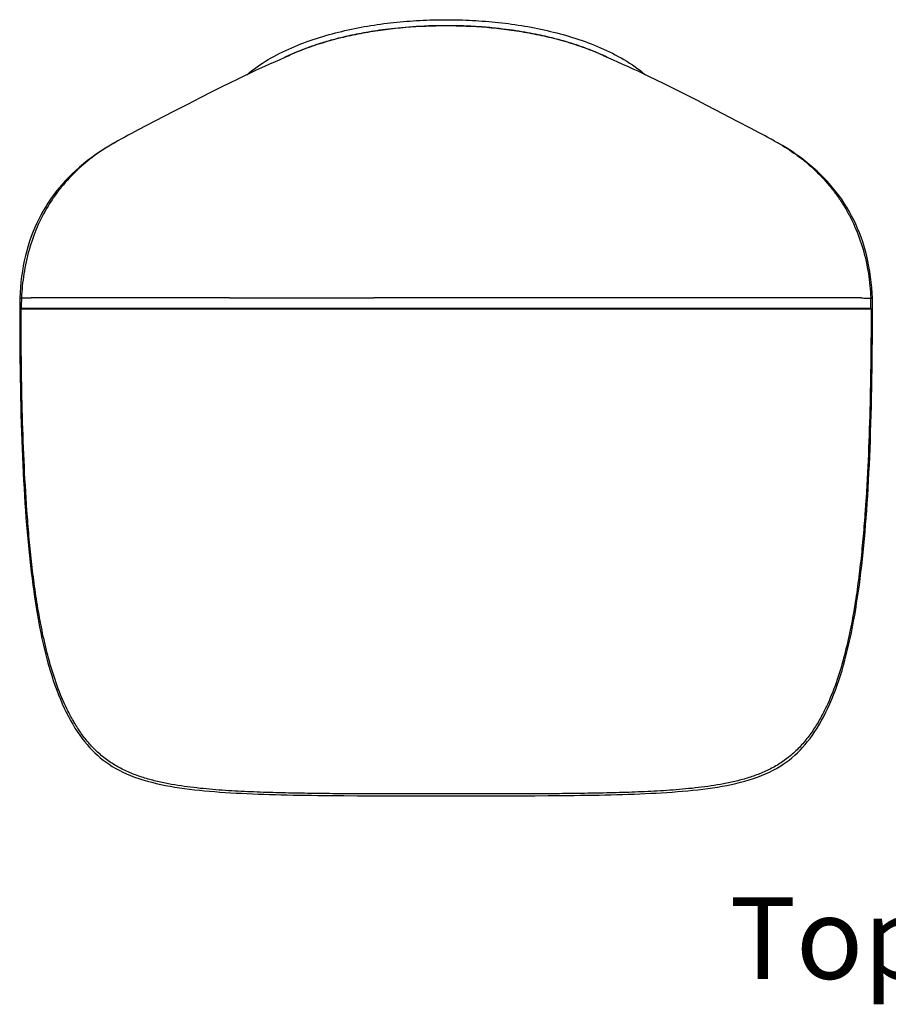
# Model space of a CAD drawing. Units: inches. Extents: x 44 to 955, y -64 to 652.
# Drawn here: x 44 to 258, y -64 to 178 of the extents above; entities that cross this region are included whole.
import ezdxf

# ---------------------------------------------------------------- set-up
doc = ezdxf.new("R2010")
doc.units = ezdxf.units.IN
doc.header["$LTSCALE"] = 1.21
doc.header["$MEASUREMENT"] = 0
doc.layers.get('0').update_dxf_attribs({"linetype": 'CONTINUOUS'})
doc.layers.add('MSBR-1', color=7, linetype='CONTINUOUS')
doc.styles.get("Standard").update_dxf_attribs({"font": 'txt', "width": 0.8})

msp = doc.modelspace()

# ---------------------------------------------------------------- linework, layer by layer
at = {"layer": 'MSBR-1', "color": 7, "linetype": 'Continuous'}
for p, q in [((125.43, 174.16), (124.9, 174.04)), ((125.96, 174.27), (125.43, 174.16)), ((126.51, 174.39), (125.96, 174.27)), ((127.07, 174.5), (126.51, 174.39)), ((127.65, 174.61), (127.07, 174.5)), ((128.23, 174.72), (127.65, 174.61)), ((128.83, 174.83), (128.23, 174.72)), ((129.45, 174.94), (128.83, 174.83)), ((130.07, 175.05), (129.45, 174.94)), ((130.72, 175.16), (130.07, 175.05)), ((131.38, 175.26), (130.72, 175.16)), ((132.05, 175.37), (131.38, 175.26)), ((132.74, 175.47), (132.05, 175.37)), ((133.45, 175.57), (132.74, 175.47)), ((134.18, 175.66), (133.45, 175.57)), ((134.93, 175.76), (134.18, 175.66)), ((135.7, 175.85), (134.93, 175.76)), ((136.49, 175.94), (135.7, 175.85)), ((137.31, 176.03), (136.49, 175.94)), ((138.15, 176.11), (137.31, 176.03)), ((139.02, 176.18), (138.15, 176.11)), ((139.91, 176.26), (139.02, 176.18)), ((140.84, 176.33), (139.91, 176.26)), ((141.8, 176.39), (140.84, 176.33)), ((142.78, 176.44), (141.8, 176.39)), ((161.23, 175.99), (160.31, 176.08)), ((162.13, 175.89), (161.23, 175.99)), ((163, 175.79), (162.13, 175.89)), ((163.84, 175.69), (163, 175.79)), ((164.65, 175.58), (163.84, 175.69)), ((165.44, 175.47), (164.65, 175.58)), ((166.21, 175.36), (165.44, 175.47)), ((166.96, 175.24), (166.21, 175.36)), ((167.69, 175.12), (166.96, 175.24)), ((168.4, 175), (167.69, 175.12)), ((169.09, 174.88), (168.4, 175)), ((169.76, 174.76), (169.09, 174.88)), ((170.41, 174.64), (169.76, 174.76)), ((171.05, 174.51), (170.41, 174.64)), ((171.68, 174.39), (171.05, 174.51)), ((172.29, 174.26), (171.68, 174.39)), ((172.89, 174.13), (172.29, 174.26)), ((173.47, 174), (172.89, 174.13)), ((116.52, 171.69), (116.15, 171.57)), ((116.9, 171.82), (116.52, 171.69)), ((117.29, 171.95), (116.9, 171.82)), ((117.67, 172.07), (117.29, 171.95)), ((118.07, 172.2), (117.67, 172.07)), ((118.47, 172.32), (118.07, 172.2)), ((118.88, 172.45), (118.47, 172.32)), ((119.29, 172.57), (118.88, 172.45)), ((119.71, 172.7), (119.29, 172.57)), ((120.81, 173.01), (120.36, 172.88)), ((121.25, 173.13), (120.81, 173.01)), ((121.71, 173.25), (121.25, 173.13)), ((122.18, 173.38), (121.71, 173.25)), ((122.65, 173.5), (122.18, 173.38)), ((123.13, 173.62), (122.65, 173.5)), ((123.62, 173.74), (123.13, 173.62)), ((124.9, 174.04), (124.38, 173.92)), ((174.04, 173.87), (173.47, 174)), ((174.6, 173.73), (174.04, 173.87)), ((175.14, 173.6), (174.6, 173.73)), ((175.68, 173.47), (175.14, 173.6)), ((176.2, 173.33), (175.68, 173.47)), ((176.72, 173.19), (176.2, 173.33)), ((177.95, 172.85), (177.47, 172.99)), ((178.43, 172.71), (177.95, 172.85)), ((178.9, 172.57), (178.43, 172.71)), ((179.36, 172.43), (178.9, 172.57)), ((179.82, 172.29), (179.36, 172.43)), ((180.26, 172.15), (179.82, 172.29)), ((180.7, 172.01), (180.26, 172.15)), ((181.13, 171.87), (180.7, 172.01)), ((181.55, 171.73), (181.13, 171.87)), ((181.96, 171.59), (181.55, 171.73)), ((110.49, 169.28), (110.21, 169.14)), ((110.78, 169.41), (110.49, 169.28)), ((111.07, 169.54), (110.78, 169.41)), ((111.37, 169.67), (111.07, 169.54)), ((111.66, 169.81), (111.37, 169.67)), ((111.97, 169.94), (111.66, 169.81)), ((112.28, 170.07), (111.97, 169.94)), ((112.59, 170.2), (112.28, 170.07)), ((112.9, 170.33), (112.59, 170.2)), ((113.22, 170.47), (112.9, 170.33)), ((113.55, 170.6), (113.22, 170.47)), ((113.88, 170.73), (113.55, 170.6)), ((114.22, 170.86), (113.88, 170.73)), ((114.56, 170.99), (114.22, 170.86)), ((114.9, 171.12), (114.56, 170.99)), ((115.79, 171.44), (115.43, 171.31)), ((116.15, 171.57), (115.79, 171.44)), ((182.37, 171.45), (181.96, 171.59)), ((182.77, 171.3), (182.37, 171.45)), ((183.16, 171.16), (182.77, 171.3)), ((183.54, 171.02), (183.16, 171.16)), ((183.92, 170.87), (183.54, 171.02)), ((184.3, 170.73), (183.92, 170.87)), ((184.66, 170.59), (184.3, 170.73)), ((185.02, 170.44), (184.66, 170.59)), ((185.38, 170.29), (185.02, 170.44)), ((185.73, 170.15), (185.38, 170.29)), ((186.08, 170), (185.73, 170.15)), ((186.42, 169.85), (186.08, 170)), ((186.75, 169.71), (186.42, 169.85)), ((187.08, 169.56), (186.75, 169.71)), ((187.41, 169.41), (187.08, 169.56)), ((187.73, 169.26), (187.41, 169.41)), ((188.04, 169.12), (187.73, 169.26)), ((105.73, 167.14), (104.51, 166.59)), ((107.07, 167.74), (105.73, 167.14)), ((108.22, 168.25), (107.07, 167.74)), ((110.37, 169.18), (108.22, 168.25)), ((109.65, 168.88), (109.45, 168.78)), ((109.93, 169.01), (109.65, 168.88)), ((110.21, 169.14), (109.93, 169.01)), ((110.39, 169.19), (110.37, 169.18)), ((190.24, 168.13), (187.8, 169.18)), ((188.35, 168.97), (188.04, 169.12)), ((191.31, 167.66), (190.24, 168.13)), ((192.53, 167.11), (191.31, 167.66)), ((193.92, 166.48), (192.53, 167.11)), ((100.99, 164.96), (99.42, 164.22)), ((102.12, 165.49), (100.99, 164.96)), ((103.18, 165.99), (102.12, 165.49)), ((104.51, 166.59), (103.18, 165.99)), ((195.06, 165.96), (193.92, 166.48)), ((196.28, 165.4), (195.06, 165.96)), ((197.57, 164.79), (196.28, 165.4)), ((198.91, 164.15), (197.57, 164.79)), ((96.09, 162.6), (93.84, 161.49)), ((97.79, 163.43), (96.09, 162.6)), ((99.42, 164.22), (97.79, 163.43)), ((200.75, 163.26), (198.91, 164.15)), ((202.7, 162.31), (200.75, 163.26)), ((204.77, 161.28), (202.7, 162.31)), ((91.39, 160.27), (88.66, 158.89)), ((93.84, 161.49), (91.39, 160.27)), ((206.44, 160.45), (204.77, 161.28)), ((208.85, 159.23), (206.44, 160.45)), ((85.56, 157.29), (82.1, 155.51)), ((88.66, 158.89), (85.56, 157.29)), ((210.84, 158.22), (208.85, 159.23)), ((213.01, 157.1), (210.84, 158.22)), ((82.1, 155.51), (77.55, 153.14)), ((215.38, 155.88), (213.01, 157.1)), ((220.53, 153.19), (215.38, 155.88)), ((77.55, 153.14), (73.48, 151)), ((224, 151.38), (220.53, 153.19)), ((73.48, 151), (71.82, 150.12)), ((67.71, 147.88), (67.61, 147.83)), ((229.79, 148.26), (230.58, 147.82)), ((44.37, 108.91), (44.36, 108.26)), ((44.38, 109.74), (44.38, 109.74)), ((50.4, 109.74), (47.16, 109.74)), ((57, 109.74), (50.4, 109.74)), ((95.93, 109.74), (57, 109.74)), ((122.66, 109.74), (131.31, 109.74)), ((202.76, 109.74), (131.31, 109.74)), ((241.5, 109.74), (202.76, 109.74)), ((247.45, 109.74), (241.5, 109.74)), ((251.06, 109.74), (247.45, 109.74)), ((253.82, 109.23), (253.81, 109.74)), ((253.82, 108.58), (253.82, 109.23)), ((44.35, 107.04), (253.69, 107.04)), ((44.36, 108.26), (44.36, 107.62)), ((44.36, 107.62), (44.36, 107.09)), ((44.36, 107.09), (44.36, 107.08)), ((44.36, 107.09), (44.37, 107.09)), ((253.41, 107.14), (44.78, 107.14)), ((149.09, 107.04), (149.09, 107.14)), ((253.69, 107.04), (253.84, 107.04)), ((253.83, 107.94), (253.82, 108.58)), ((253.83, 107.09), (253.82, 107.09)), ((253.83, 107.07), (253.83, 107.09)), ((120.76, -12.44), (123.99, -12.47)), ((123.99, -12.47), (127.31, -12.49)), ((127.31, -12.49), (130.71, -12.5)), ((130.71, -12.5), (135.99, -12.51)), ((135.99, -12.51), (150.95, -12.52)), ((150.95, -12.52), (162.2, -12.51)), ((162.2, -12.51), (167.48, -12.5)), ((167.48, -12.5), (170.88, -12.49)), ((170.88, -12.49), (174.2, -12.47)), ((174.2, -12.47), (177.43, -12.44)), ((177.43, -12.44), (180.58, -12.41))]:
    msp.add_line(p, q, dxfattribs=at)
for points in [[(158.87, 176.21), (158.37, 176.25), (157.86, 176.29), (157.34, 176.33), (156.81, 176.36), (156.28, 176.39), (155.73, 176.43), (155.16, 176.45), (154.59, 176.48), (154, 176.51), (153.39, 176.53), (152.78, 176.55), (152.17, 176.57), (151.54, 176.58), (150.9, 176.59), (150.27, 176.6), (149.63, 176.6), (148.99, 176.6), (148.36, 176.6), (147.74, 176.6), (147.13, 176.59), (146.54, 176.58), (145.96, 176.57), (145.4, 176.55), (144.86, 176.53), (144.32, 176.51), (143.8, 176.49), (142.78, 176.44)], [(160.31, 176.08), (159.84, 176.13), (158.87, 176.21)], [(120.36, 172.88), (120.15, 172.82), (119.71, 172.7)], [(124.38, 173.92), (124.12, 173.86), (123.62, 173.74)], [(177.47, 172.99), (177.22, 173.06), (176.72, 173.19)], [(115.43, 171.31), (115.25, 171.24), (114.9, 171.12)], [(188.76, 168.77), (188.66, 168.82), (188.35, 168.97)], [(71.82, 150.12), (70.99, 149.68), (70.16, 149.23), (69.33, 148.78), (68.5, 148.32), (67.54, 147.79)], [(229.79, 148.26), (228.98, 148.71), (228.16, 149.16), (227.34, 149.6), (226.52, 150.04), (225.68, 150.49), (224, 151.38)], [(67.61, 147.83), (66.63, 147.26), (65.43, 146.53), (64.26, 145.79), (63.14, 145.03), (62.06, 144.26), (61.02, 143.47), (60.01, 142.68), (59.04, 141.86), (58.11, 141.03), (57.22, 140.2), (56.36, 139.34), (55.54, 138.48), (54.75, 137.61), (54, 136.72), (53.27, 135.81), (52.58, 134.9), (51.92, 133.97), (51.28, 133.03), (50.68, 132.07), (50.1, 131.1), (49.56, 130.11), (49.03, 129.1), (48.53, 128.07), (48.06, 127.01), (47.61, 125.93), (47.19, 124.82), (46.79, 123.68), (46.43, 122.53), (46.08, 121.34), (45.77, 120.13), (45.49, 118.89), (45.24, 117.63), (45.02, 116.35), (44.83, 115.05), (44.67, 113.72), (44.54, 112.38), (44.44, 111.02), (44.38, 109.74)], [(253.81, 109.74), (253.75, 110.96), (253.66, 112.31), (253.53, 113.64), (253.38, 114.95), (253.19, 116.24), (252.97, 117.51), (252.72, 118.76), (252.45, 119.99), (252.14, 121.2), (251.8, 122.38), (251.44, 123.53), (251.05, 124.66), (250.63, 125.77), (250.19, 126.84), (249.72, 127.9), (249.23, 128.93), (248.71, 129.94), (248.16, 130.93), (247.59, 131.9), (246.99, 132.86), (246.37, 133.8), (245.71, 134.73), (245.02, 135.65), (244.3, 136.55), (243.55, 137.44), (242.77, 138.32), (241.95, 139.19), (241.1, 140.04), (240.21, 140.88), (239.28, 141.71), (238.32, 142.53), (237.32, 143.34), (236.29, 144.13), (235.21, 144.9), (234.09, 145.67), (232.94, 146.42), (231.74, 147.15), (230.58, 147.82)], [(44.38, 109.74), (44.38, 109.55), (44.37, 108.91)], [(44.36, 107.08), (44.36, 107.08), (44.36, 107.07), (44.35, 107.05), (44.35, 107.04), (44.35, 107.04)], [(44.35, 107.04), (44.36, 104.54), (44.36, 101.99), (44.38, 99.49), (44.4, 97.03), (44.42, 94.62), (44.45, 92.25), (44.48, 89.93), (44.52, 87.65), (44.57, 85.4), (44.62, 83.2), (44.67, 81.03), (44.74, 78.9), (44.8, 76.81), (44.87, 74.75), (44.95, 72.72), (45.03, 70.72), (45.12, 68.76), (45.21, 66.82), (45.31, 64.91), (45.42, 63.03), (45.53, 61.18), (45.65, 59.35), (45.77, 57.55), (45.9, 55.78), (46.04, 54.03), (46.18, 52.3), (46.33, 50.6), (46.49, 48.92), (46.65, 47.27), (46.82, 45.63), (47, 44.02), (47.18, 42.43), (47.38, 40.86), (47.58, 39.31), (47.79, 37.77), (48.01, 36.26), (48.24, 34.76), (48.48, 33.28), (48.73, 31.82), (48.99, 30.38), (49.26, 28.95), (49.54, 27.54), (49.83, 26.15), (50.13, 24.79), (50.45, 23.44), (50.78, 22.11), (51.12, 20.81), (51.47, 19.53), (51.84, 18.27), (52.22, 17.03), (52.61, 15.81), (53.02, 14.62), (53.45, 13.45), (53.89, 12.31), (54.34, 11.19), (54.81, 10.1), (55.29, 9.04), (55.79, 8), (56.31, 6.99), (56.84, 6.01), (57.38, 5.06), (57.94, 4.14), (58.51, 3.26), (59.09, 2.41), (59.69, 1.6), (60.29, 0.82), (60.9, 0.08), (61.52, -0.63), (62.15, -1.3), (62.8, -1.95), (63.46, -2.56), (64.14, -3.15), (64.84, -3.72), (65.57, -4.26), (66.32, -4.78), (67.11, -5.29), (67.94, -5.77), (68.79, -6.24), (69.69, -6.69), (70.62, -7.12), (71.59, -7.52), (72.58, -7.9), (73.6, -8.26), (74.64, -8.59), (75.71, -8.91), (76.79, -9.2), (77.9, -9.47), (79.02, -9.72), (80.15, -9.95), (81.3, -10.16), (82.46, -10.36), (83.64, -10.54), (84.83, -10.71), (86.04, -10.87), (87.26, -11.01), (88.49, -11.15), (89.73, -11.27), (90.99, -11.39), (92.27, -11.49), (93.55, -11.59), (94.85, -11.68), (96.16, -11.76), (97.49, -11.84), (98.82, -11.9), (100.18, -11.97), (101.54, -12.03), (102.92, -12.08), (104.32, -12.13), (105.73, -12.17), (107.16, -12.22), (108.6, -12.25), (110.06, -12.29), (111.53, -12.32), (113.03, -12.34), (114.54, -12.37), (116.06, -12.39), (117.61, -12.41), (120.76, -12.44)], [(180.58, -12.41), (182.12, -12.39), (183.65, -12.37), (185.16, -12.34), (186.66, -12.32), (188.13, -12.29), (189.59, -12.25), (191.03, -12.22), (192.46, -12.17), (193.87, -12.13), (195.27, -12.08), (196.65, -12.03), (198.01, -11.97), (199.37, -11.9), (200.7, -11.84), (202.03, -11.76), (203.34, -11.68), (204.64, -11.59), (205.92, -11.49), (207.2, -11.39), (208.45, -11.27), (209.7, -11.15), (210.93, -11.01), (212.15, -10.87), (213.36, -10.71), (214.55, -10.54), (215.73, -10.36), (216.89, -10.16), (218.04, -9.95), (219.17, -9.72), (220.29, -9.47), (221.4, -9.2), (222.48, -8.91), (223.55, -8.59), (224.59, -8.26), (225.61, -7.9), (226.6, -7.52), (227.57, -7.12), (228.5, -6.69), (229.4, -6.24), (230.25, -5.77), (231.07, -5.29), (231.87, -4.78), (232.62, -4.26), (233.35, -3.72), (234.05, -3.15), (234.73, -2.56), (235.39, -1.95), (236.04, -1.3), (236.67, -0.63), (237.29, 0.08), (237.9, 0.82), (238.5, 1.6), (239.1, 2.41), (239.68, 3.26), (240.25, 4.14), (240.81, 5.06), (241.35, 6.01), (241.88, 6.99), (242.4, 8), (242.9, 9.04), (243.38, 10.1), (243.85, 11.19), (244.3, 12.31), (244.74, 13.45), (245.17, 14.62), (245.58, 15.81), (245.97, 17.03), (246.35, 18.27), (246.72, 19.53), (247.07, 20.81), (247.41, 22.11), (247.74, 23.44), (248.06, 24.79), (248.36, 26.15), (248.65, 27.54), (248.93, 28.95), (249.2, 30.38), (249.46, 31.82), (249.71, 33.28), (249.95, 34.76), (250.18, 36.26), (250.4, 37.77), (250.61, 39.31), (250.81, 40.86), (251.01, 42.43), (251.19, 44.02), (251.37, 45.63), (251.54, 47.27), (251.7, 48.92), (251.86, 50.6), (252.01, 52.3), (252.15, 54.03), (252.29, 55.78), (252.42, 57.55), (252.54, 59.35), (252.66, 61.18), (252.77, 63.03), (252.87, 64.91), (252.97, 66.82), (253.07, 68.76), (253.16, 70.72), (253.24, 72.72), (253.32, 74.75), (253.39, 76.81), (253.45, 78.9), (253.51, 81.03), (253.57, 83.2), (253.62, 85.4), (253.67, 87.65), (253.71, 89.93), (253.74, 92.25), (253.77, 94.62), (253.79, 97.03), (253.81, 99.49), (253.83, 101.99), (253.83, 104.54), (253.84, 107.04)], [(253.83, 107.09), (253.83, 107.3), (253.83, 107.94)], [(253.84, 107.04), (253.84, 107.04), (253.84, 107.05), (253.83, 107.06), (253.83, 107.08), (253.83, 107.08)]]:
    msp.add_lwpolyline(points, dxfattribs=at)
for centre, radius, start, end in [((132.8, 121.1), 53.1, 115.01, 116.4454), ((165.38, 121.07), 53.14, 63.5667, 65.0106), ((91.93, 104.59), 49.61, 119.4496, 120.06), ((101.49, 107.44), 56.75, 177.6611, 180.3027), ((193.5, 107.44), 59.97, 359.7134, 2.1784)]:
    msp.add_arc(centre, radius, start, end, dxfattribs=at)
for points, knots in [([(100.11, 164.55), (101.76, 165.94), (105.33, 168.41), (111.14, 171.31), (117.21, 173.56), (123.45, 175.29), (129.79, 176.57), (136.19, 177.45), (142.64, 177.96), (149.1, 178.13), (155.56, 177.96), (162, 177.45), (168.41, 176.57), (174.75, 175.29), (180.98, 173.56), (187.06, 171.3), (192.86, 168.41), (196.44, 165.94), (198.09, 164.54)], [0, 0, 0, 0, 0.062645, 0.125213, 0.187724, 0.250206, 0.312667, 0.375117, 0.43756, 0.5, 0.56244, 0.624882, 0.687332, 0.749793, 0.812274, 0.874786, 0.937355, 1, 1, 1, 1]), ([(110.35, 169.23), (111.85, 169.93), (114.91, 171.19), (119.64, 172.74), (124.45, 174), (129.32, 174.98), (134.23, 175.73), (140.81, 176.42), (149.08, 176.76), (157.36, 176.42), (163.94, 175.73), (168.85, 174.98), (173.72, 174), (178.53, 172.75), (183.26, 171.2), (186.32, 169.94), (187.82, 169.24)], [0, 0, 0, 0, 0.06256, 0.125098, 0.18761, 0.250107, 0.312595, 0.375075, 0.5, 0.624925, 0.687405, 0.749893, 0.812391, 0.874902, 0.93744, 1, 1, 1, 1]), ([(67.08, 147.52), (65.56, 146.64), (62.56, 144.69), (58.37, 141.19), (55.19, 137.77), (52.89, 134.75), (50.76, 131.5), (48.5, 127.14), (46.85, 122.48), (45.89, 118.64), (45.35, 115.7), (44.97, 112.74), (44.83, 110.75), (44.78, 109.75)], [0, 0, 0, 0, 0.114899, 0.233911, 0.356602, 0.419165, 0.48239, 0.610313, 0.739621, 0.804608, 0.869696, 0.934839, 1, 1, 1, 1]), ([(230.58, 147.82), (232.13, 146.95), (234.4, 145.49), (237.27, 143.29), (240.09, 140.83), (242.72, 138.07), (245.08, 135.02), (246.71, 132.58), (248.19, 130.01), (249.93, 126.41), (251.3, 122.63), (252.29, 118.73), (252.85, 115.75), (253.24, 112.74), (253.38, 110.73), (253.43, 109.72)], [0, 0, 0, 0, 0.114565, 0.173493, 0.233445, 0.356085, 0.418655, 0.481906, 0.545724, 0.609991, 0.739403, 0.804444, 0.869584, 0.934787, 1, 1, 1, 1]), ([(44.38, 109.74), (44.38, 109.74), (44.39, 109.75), (44.43, 109.76), (44.48, 109.77), (44.55, 109.76), (44.65, 109.76), (44.72, 109.76), (44.78, 109.75)], [0, 0, 0, 0, 0.028788, 0.081331, 0.272675, 0.412025, 0.580209, 1, 1, 1, 1]), ([(44.78, 109.75), (45.15, 109.75), (45.94, 109.74), (46.73, 109.74), (47.16, 109.74)], [0, 0, 0, 0, 0.458628, 1, 1, 1, 1]), ([(95.93, 109.74), (97.04, 109.74), (99.27, 109.73), (102.61, 109.74), (105.95, 109.74), (110.4, 109.74), (115.97, 109.74), (120.43, 109.74), (122.66, 109.74)], [0, 0, 0, 0, 0.124957, 0.249935, 0.374927, 0.499929, 0.749951, 1, 1, 1, 1]), ([(251.06, 109.74), (251.28, 109.74), (251.71, 109.73), (252.33, 109.73), (252.89, 109.72), (253.26, 109.72), (253.43, 109.72)], [0, 0, 0, 0, 0.27875, 0.541763, 0.784133, 1, 1, 1, 1]), ([(253.43, 109.72), (253.48, 109.71), (253.56, 109.7), (253.65, 109.71), (253.7, 109.72), (253.75, 109.73), (253.78, 109.74), (253.8, 109.74), (253.81, 109.74), (253.81, 109.74)], [0, 0, 0, 0, 0.423634, 0.593992, 0.73694, 0.849883, 0.931253, 0.980785, 1, 1, 1, 1]), ([(44.7, 107.04), (44.7, 107.05), (44.71, 107.08), (44.73, 107.12), (44.76, 107.14), (44.78, 107.14)], [0, 0, 0, 0, 0.266092, 0.536839, 1, 1, 1, 1]), ([(149.09, -12.06), (144.97, -12.06), (136.72, -12.06), (126.41, -12.03), (118.15, -11.96), (111.96, -11.87), (105.76, -11.73), (99.55, -11.49), (93.33, -11.13), (88.15, -10.65), (84.01, -10.11), (80.9, -9.59), (77.8, -8.93), (74.72, -8.09), (71.69, -7), (68.75, -5.62), (65.97, -3.9), (63.43, -1.83), (61.18, 0.54), (59.22, 3.12), (57.5, 5.84), (55.51, 9.59), (53.47, 14.48), (51.59, 20.5), (50.11, 26.6), (48.93, 32.74), (47.99, 38.91), (47.23, 45.09), (46.62, 51.28), (45.96, 59.54), (45.38, 69.86), (44.96, 82.26), (44.74, 94.65), (44.7, 102.91), (44.7, 107.04)], [0, 0, 0, 0, 0.061789, 0.123607, 0.154535, 0.185482, 0.216459, 0.247479, 0.278567, 0.309768, 0.325435, 0.341164, 0.356977, 0.372899, 0.388955, 0.405159, 0.421483, 0.437845, 0.454134, 0.470274, 0.486303, 0.502254, 0.533937, 0.565411, 0.596738, 0.627963, 0.659115, 0.690213, 0.721273, 0.752303, 0.814297, 0.876232, 0.93813, 1, 1, 1, 1]), ([(106.35, 107.04), (106.35, 107.05), (106.35, 107.07), (106.35, 107.09), (106.35, 107.11), (106.35, 107.12), (106.35, 107.13), (106.35, 107.13), (106.35, 107.14), (106.35, 107.14)], [0, 0, 0, 0, 0.36972, 0.54832, 0.706057, 0.832318, 0.924067, 0.980202, 1, 1, 1, 1]), ([(253.49, 107.04), (253.49, 102.91), (253.45, 94.65), (253.23, 82.26), (252.81, 69.86), (252.23, 59.54), (251.57, 51.28), (250.96, 45.09), (250.2, 38.91), (249.26, 32.74), (248.08, 26.6), (246.6, 20.5), (244.72, 14.48), (242.68, 9.59), (240.69, 5.84), (238.97, 3.12), (237.01, 0.54), (234.76, -1.83), (232.22, -3.9), (229.44, -5.62), (226.5, -7), (223.47, -8.09), (220.39, -8.93), (217.29, -9.59), (214.18, -10.11), (210.04, -10.65), (204.86, -11.13), (198.64, -11.49), (192.43, -11.73), (186.23, -11.87), (180.03, -11.96), (171.78, -12.03), (161.47, -12.06), (153.22, -12.06), (149.09, -12.06)], [0, 0, 0, 0, 0.06187, 0.123768, 0.185703, 0.247697, 0.278727, 0.309787, 0.340885, 0.372037, 0.403262, 0.434589, 0.466063, 0.497746, 0.513697, 0.529726, 0.545866, 0.562155, 0.578517, 0.594841, 0.611045, 0.627101, 0.643023, 0.658836, 0.674565, 0.690232, 0.721433, 0.752521, 0.783541, 0.814518, 0.845465, 0.876393, 0.938211, 1, 1, 1, 1]), ([(191.84, 107.04), (191.84, 107.05), (191.84, 107.07), (191.84, 107.09), (191.84, 107.11), (191.84, 107.12), (191.84, 107.13), (191.84, 107.13), (191.84, 107.14), (191.84, 107.14)], [0, 0, 0, 0, 0.369682, 0.548278, 0.70602, 0.832289, 0.924048, 0.980192, 1, 1, 1, 1]), ([(253.49, 107.04), (253.49, 107.05), (253.48, 107.08), (253.46, 107.12), (253.43, 107.14), (253.41, 107.14)], [0, 0, 0, 0, 0.26638, 0.537288, 1, 1, 1, 1])]:
    msp.add_open_spline(points, degree=3, knots=knots, dxfattribs=at)

# ---------------------------------------------------------------- texts
at = {"insert": (218.7, -37.46), "char_height": 20, "attachment_point": 1}
msp.add_mtext_dynamic_manual_height_columns('{\\fCalibri|b0|i0|c0|p34;Top view}', width=128.9588, gutter_width=1, heights=[0], dxfattribs=at)

doc.saveas('drawing.dxf')
